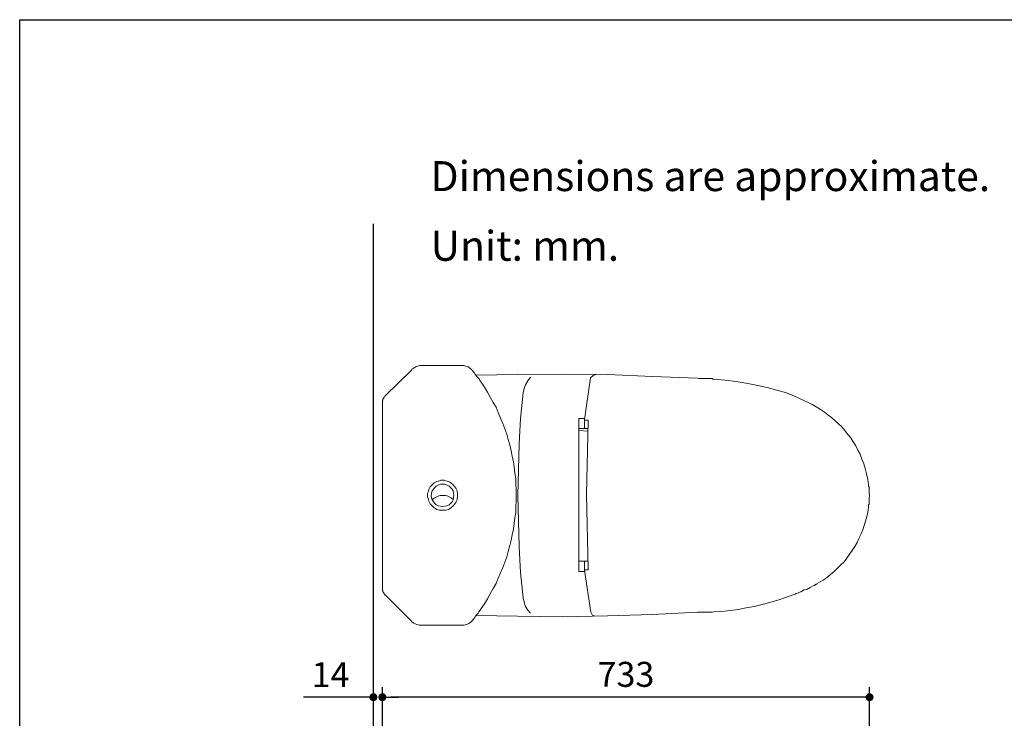
# Model space of a CAD drawing. Units: inches. Extents: x 72 to 9569, y -1199 to 1814.
# Drawn here: x 5326 to 6806, y 764 to 1814 of the extents above; entities that cross this region are included whole.
import ezdxf

# ---------------------------------------------------------------- set-up
doc = ezdxf.new("R2010")
doc.units = ezdxf.units.IN
doc.header["$MEASUREMENT"] = 0
for name, color, linetype in [('Dimensions', 7, 'Continuous'), ('Text', 7, 'Continuous'), ('Title box', 7, 'Continuous'), ('Wall_Floor', 7, 'Continuous')]:
    doc.layers.add(name, color=color, linetype=linetype)
doc.styles.get("Standard").update_dxf_attribs({"font": 'helr45w_0.ttf'})
doc.dimstyles.get("Standard").update_dxf_attribs({"dimscale": 15, "dimtxt": 2.5, "dimasz": 0.8, "dimexe": 1, "dimexo": 1, "dimgap": 1, "dimtad": 2, "dimtih": 1, "dimtoh": 1, "dimdec": 0, "dimzin": 0, "dimdsep": 46, "dimtxsty": 'Standard', "dimblk": 'DOT', "dimcen": 2, "dimclrd": 1, "dimclre": 1, "dimclrt": 1, "dimadec": 0, "dimazin": 0, "dimtfac": 1, "dimtdec": 0, "dimtofl": 0, "dimtmove": 0, "dimatfit": 3, "dimfxl": 1, "dimtolj": 1, "dimtzin": 0, "dimarcsym": 0})

# ---------------------------------------------------------------- blocks, each defined once
blk = doc.blocks.new('_Dot')
at = {"color": 0, "linetype": 'ByBlock', "lineweight": -2}
blk.add_line((-0.5, 0), (-1, 0), dxfattribs=at)
at = {"color": 0, "linetype": 'ByBlock', "const_width": 0.5}
blk.add_lwpolyline([(-0.25, 0, 1), (0.25, 0, 1)], format="xyb", close=True, dxfattribs=at)
blk = doc.blocks.new('*D15')
at = {"layer": 'Defpoints', "color": 0, "transparency": 16777216}
for p in [(5871.3, 796), (5871.3, 576.9), (6603.5, 199.7)]:
    blk.add_point(p, dxfattribs=at)
at = {"layer": 'Dimensions', "color": 1, "lineweight": -2, "transparency": 16777216}
for p, q in [((5871.3, 591.9), (5871.3, 811)), ((6603.5, 214.7), (6603.5, 811)), ((6591.5, 796), (5883.3, 796))]:
    blk.add_line(p, q, dxfattribs=at)
at = {"layer": 'Dimensions', "color": 1, "lineweight": -2, "transparency": 16777216, "xscale": 12, "yscale": 12, "zscale": 12, "rotation": 180}
blk.add_blockref('_Dot', (5871.3, 796), dxfattribs=at)
at = {"layer": 'Dimensions', "color": 1, "lineweight": -2, "transparency": 16777216, "xscale": 12, "yscale": 12, "zscale": 12}
blk.add_blockref('_Dot', (6603.5, 796), dxfattribs=at)
at = {"layer": 'Dimensions', "color": 1, "transparency": 16777216, "insert": (6237.4, 830.3), "char_height": 37.5, "attachment_point": 5}
blk.add_mtext('\\A1;733', dxfattribs=at)
blk = doc.blocks.new('*D16')
at = {"layer": 'Defpoints', "color": 0, "transparency": 16777216}
for p in [(5857.8, 796), (5857.8, 780), (5871.3, 576.9)]:
    blk.add_point(p, dxfattribs=at)
at = {"layer": 'Dimensions', "color": 1, "lineweight": -2, "transparency": 16777216}
for p, q in [((5857.8, 795), (5857.8, 811)), ((5871.3, 591.9), (5871.3, 811)), ((5845.8, 796), (5752.7, 796)), ((5883.3, 796), (5895.3, 796))]:
    blk.add_line(p, q, dxfattribs=at)
at = {"layer": 'Dimensions', "color": 1, "lineweight": -2, "transparency": 16777216, "xscale": 12, "yscale": 12, "zscale": 12}
blk.add_blockref('_Dot', (5857.8, 796), dxfattribs=at)
at = {"layer": 'Dimensions', "color": 1, "lineweight": -2, "transparency": 16777216, "xscale": 12, "yscale": 12, "zscale": 12, "rotation": 180}
blk.add_blockref('_Dot', (5871.3, 796), dxfattribs=at)
at = {"layer": 'Dimensions', "color": 1, "transparency": 16777216, "insert": (5793.3, 829.8), "char_height": 37.5, "attachment_point": 5}
blk.add_mtext('\\A1;14', dxfattribs=at)

msp = doc.modelspace()

# ---------------------------------------------------------------- linework, layer by layer
at = {"lineweight": 18}
for p, q in [((5915.7, 1288.7), (5915, 1288)), ((5915, 1288), (5915, 1287.3)), ((5917, 1289.4), (5915.7, 1288.7)), ((5917.7, 1290), (5917, 1289.4)), ((5919, 1290.7), (5917.7, 1290)), ((5919.7, 1291.4), (5919, 1290.7)), ((5920.4, 1291.4), (5919.7, 1291.4)), ((5921.1, 1292.1), (5920.4, 1291.4)), ((5921.7, 1292.1), (5921.1, 1292.1)), ((5924.4, 1293.4), (5921.7, 1292.1)), ((5927.1, 1294.1), (5924.4, 1293.4)), ((5929.8, 1294.1), (5927.1, 1294.1)), ((5929.8, 1294.1), (5991, 1294.1)), ((5994.3, 1294.1), (5991, 1294.1)), ((5996.4, 1293.4), (5994.3, 1294.1)), ((5998.4, 1292.7), (5996.4, 1293.4)), ((5999.7, 1292.1), (5998.4, 1292.7)), ((6001.1, 1292.1), (5999.7, 1292.1)), ((6001.1, 1291.4), (6001.1, 1292.1)), ((6001.7, 1291.4), (6001.1, 1291.4)), ((6001.7, 1290.7), (6001.7, 1291.4)), ((6002.4, 1290.7), (6001.7, 1290.7)), ((6003.1, 1290), (6002.4, 1290.7)), ((6004.4, 1289.4), (6003.1, 1290)), ((6004.4, 1288.7), (6004.4, 1289.4)), ((6005.1, 1288.7), (6004.4, 1288.7)), ((6005.1, 1288), (6005.1, 1288.7)), ((6005.8, 1288), (6005.1, 1288)), ((6005.8, 1287.3), (6005.8, 1288)), ((5875.3, 1249), (5915, 1287.4)), ((6006.4, 1287.3), (6005.8, 1287.3)), ((6007.1, 1286.7), (6006.4, 1287.3)), ((6007.1, 1286), (6007.1, 1286.7)), ((6007.8, 1285.3), (6007.1, 1286)), ((6009.1, 1284), (6007.8, 1285.3)), ((6010.5, 1282), (6009.1, 1284)), ((6013.2, 1277.9), (6010.5, 1282)), ((6074.4, 1280.6), (6012.5, 1280)), ((6015.2, 1275.9), (6013.2, 1277.9)), ((6016.5, 1274.6), (6015.2, 1275.9)), ((6017.2, 1273.2), (6016.5, 1274.6)), ((6017.9, 1271.9), (6017.2, 1273.2)), ((6141.6, 1281.3), (6074.4, 1280.6)), ((6093.9, 1276.6), (6089.8, 1271.2)), ((6209.5, 1280.6), (6141.6, 1281.3)), ((6175.2, 1213.4), (6184, 1275.9)), ((6188, 1279.3), (6184, 1275.9)), ((6192.7, 1280.6), (6188, 1279.3)), ((6277.4, 1277.9), (6209.5, 1280.6)), ((6344.7, 1275.2), (6277.4, 1277.9)), ((6346.7, 1274.6), (6344.7, 1275.2)), ((6366.9, 1274.6), (6346.7, 1274.6)), ((6368.2, 1273.9), (6366.9, 1274.6)), ((6375.6, 1273.2), (6368.2, 1273.9)), ((6391.1, 1271.9), (6375.6, 1273.2)), ((6018.5, 1271.2), (6017.9, 1271.9)), ((6019.9, 1269.2), (6018.5, 1271.2)), ((6024.6, 1261.8), (6019.9, 1269.2)), ((6029.3, 1254.4), (6024.6, 1261.8)), ((6084.4, 1259.8), (6083.1, 1253.1)), ((6086.5, 1265.2), (6084.4, 1259.8)), ((6089.8, 1271.2), (6086.5, 1265.2)), ((6405.9, 1269.9), (6391.1, 1271.9)), ((6420.6, 1267.2), (6405.9, 1269.9)), ((6435.4, 1264.5), (6420.6, 1267.2)), ((6449.6, 1261.1), (6435.4, 1264.5)), ((6464.4, 1257.1), (6449.6, 1261.1)), ((5872.6, 1244.3), (5872, 1243.6)), ((5872, 1243.6), (5872, 1242.3)), ((5873.3, 1245), (5872.6, 1245)), ((5872.6, 1245), (5872.6, 1244.3)), ((5874, 1247), (5873.3, 1246.3)), ((5873.3, 1246.3), (5873.3, 1245)), ((5874.7, 1247.7), (5874, 1247)), ((5875.3, 1248.3), (5874.7, 1247.7)), ((5875.3, 1249), (5875.3, 1248.3)), ((6033.3, 1247), (6029.3, 1254.4)), ((6038, 1238.9), (6033.3, 1247)), ((6083.1, 1253.1), (6079.1, 1214.7)), ((6478.5, 1253.1), (6464.4, 1257.1)), ((6491.9, 1247.7), (6478.5, 1253.1)), ((6504.7, 1241.6), (6491.9, 1247.7)), ((5872, 1242.3), (5871.3, 1241.6)), ((5871.3, 1241.6), (5871.3, 1238.3)), ((5871.3, 959.9), (5871.3, 1238.3)), ((6042.1, 1231.5), (6038, 1238.9)), ((6045.4, 1223.5), (6042.1, 1231.5)), ((6511.4, 1238.9), (6504.7, 1241.6)), ((6517.5, 1235.6), (6511.4, 1238.9)), ((6523.5, 1232.2), (6517.5, 1235.6)), ((6529.6, 1228.2), (6523.5, 1232.2)), ((6048.8, 1215.4), (6045.4, 1223.5)), ((6052.2, 1207.3), (6048.8, 1215.4)), ((6079.1, 1214.7), (6077, 1176.4)), ((6166.5, 1100.4), (6166.5, 1214.7)), ((6166.5, 1214.7), (6175.2, 1214.7)), ((6535.6, 1224.1), (6529.6, 1228.2)), ((6541, 1220.1), (6535.6, 1224.1)), ((6546.4, 1216.1), (6541, 1220.1)), ((6551.8, 1211.4), (6546.4, 1216.1)), ((6055.5, 1199.3), (6052.2, 1207.3)), ((6058.2, 1191.2), (6055.5, 1199.3)), ((6166.5, 1198.6), (6166.5, 1199.9)), ((6180.6, 1199.9), (6166.5, 1199.9)), ((6166.5, 1199.9), (6166.5, 1198.6)), ((6175.2, 1212), (6175.2, 1213.4)), ((6177.9, 1212), (6175.2, 1212)), ((6175.2, 1212), (6179.9, 1212)), ((6177.9, 1212), (6175.2, 1212)), ((6179.9, 1212), (6175.2, 1212)), ((6175.2, 1212), (6175.2, 1211.4)), ((6175.2, 1211.4), (6175.2, 1199.9)), ((6175.2, 1199.9), (6175.9, 1199.9)), ((6180.6, 1211.4), (6177.9, 1100.4)), ((6180.6, 1212), (6179.9, 1212)), ((6180.6, 1211.4), (6180.6, 1212)), ((6557.1, 1206.7), (6551.8, 1211.4)), ((6561.9, 1202), (6557.1, 1206.7)), ((6566.6, 1196.6), (6561.9, 1202)), ((6060.2, 1183.1), (6058.2, 1191.2)), ((6166.5, 1196.6), (6180.6, 1195.9)), ((6570.6, 1191.2), (6566.6, 1196.6)), ((6575.3, 1185.8), (6570.6, 1191.2)), ((6578.7, 1179.8), (6575.3, 1185.8)), ((6062.9, 1175.1), (6060.2, 1183.1)), ((6064.9, 1166.3), (6062.9, 1175.1)), ((6077, 1176.4), (6075.7, 1137.4)), ((6582.7, 1173.7), (6578.7, 1179.8)), ((6586.1, 1167), (6582.7, 1173.7)), ((6066.3, 1158.2), (6064.9, 1166.3)), ((6068.3, 1149.5), (6066.3, 1158.2)), ((6589.4, 1160.9), (6586.1, 1167)), ((6592.1, 1153.5), (6589.4, 1160.9)), ((6069.6, 1141.4), (6068.3, 1149.5)), ((6070.3, 1132.7), (6069.6, 1141.4)), ((6594.8, 1146.8), (6592.1, 1153.5)), ((6596.8, 1139.4), (6594.8, 1146.8)), ((6071.7, 1124.6), (6070.3, 1132.7)), ((6075.7, 1137.4), (6075, 1099.1)), ((6598.8, 1131.4), (6596.8, 1139.4)), ((6600.8, 1123.3), (6598.8, 1131.4)), ((5941.9, 1109.8), (5943.2, 1111.8)), ((5943.2, 1111.8), (5945.9, 1115.2)), ((5945.9, 1115.2), (5949.3, 1117.9)), ((5947.9, 1108.5), (5950, 1111.2)), ((5949.3, 1117.9), (5951.3, 1119.2)), ((5950, 1111.2), (5952, 1113.2)), ((5951.3, 1119.2), (5953.3, 1119.9)), ((5952, 1113.2), (5955.3, 1114.5)), ((5953.3, 1119.9), (5955.3, 1120.6)), ((5955.3, 1120.6), (5957.4, 1121.3)), ((5955.3, 1114.5), (5958.7, 1115.9)), ((5957.4, 1121.3), (5959.4, 1121.9)), ((5958.7, 1115.9), (5965.4, 1115.9)), ((5959.4, 1121.9), (5964.1, 1121.9)), ((5964.1, 1121.9), (5966.1, 1121.3)), ((5965.4, 1115.9), (5968.1, 1114.5)), ((5966.1, 1121.3), (5968.8, 1120.6)), ((5968.1, 1114.5), (5971.5, 1113.2)), ((5968.8, 1120.6), (5970.8, 1119.9)), ((5970.8, 1119.9), (5972.8, 1119.2)), ((5971.5, 1113.2), (5973.5, 1111.2)), ((5972.8, 1119.2), (5974.2, 1117.9)), ((5973.5, 1111.2), (5976.2, 1108.5)), ((5974.2, 1117.9), (5977.5, 1115.2)), ((5977.5, 1115.2), (5980.2, 1111.8)), ((5980.2, 1111.8), (5981.6, 1109.8)), ((6071.7, 1115.9), (6071.7, 1124.6)), ((6072.3, 1107.8), (6071.7, 1115.9)), ((6602.2, 1115.2), (6600.8, 1123.3)), ((6602.2, 1112.5), (6602.2, 1115.2)), ((6602.9, 1112.5), (6602.2, 1112.5)), ((6602.9, 1101.8), (6602.9, 1112.5)), ((5939.2, 1101.8), (5939.9, 1103.8)), ((5939.2, 1097.1), (5939.2, 1101.8)), ((5939.9, 1094.4), (5939.2, 1097.1)), ((5939.9, 1103.8), (5940.5, 1105.8)), ((5940.5, 1105.8), (5941.2, 1107.8)), ((5941.2, 1107.8), (5941.9, 1109.8)), ((5944.6, 1099.1), (5945.3, 1102.4)), ((5945.3, 1095.7), (5944.6, 1099.1)), ((5945.3, 1102.4), (5945.9, 1105.8)), ((5945.9, 1092.3), (5945.3, 1095.7)), ((5945.9, 1105.8), (5947.9, 1108.5)), ((5948.6, 1095), (5950, 1095.7)), ((5950, 1095.7), (5952, 1096.4)), ((5952, 1096.4), (5954, 1097.7)), ((5954, 1097.7), (5956, 1098.4)), ((5956, 1098.4), (5958, 1099.1)), ((5958, 1099.1), (5966.1, 1099.1)), ((5966.1, 1099.1), (5968.8, 1098.4)), ((5968.8, 1098.4), (5971.5, 1097.1)), ((5971.5, 1097.1), (5974.8, 1095.7)), ((5974.8, 1095.7), (5977.5, 1093)), ((5976.2, 1108.5), (5977.5, 1105.8)), ((5977.5, 1105.8), (5978.2, 1102.4)), ((5978.2, 1095.7), (5977.5, 1092.3)), ((5978.2, 1102.4), (5978.9, 1099.1)), ((5978.9, 1099.1), (5978.2, 1095.7)), ((5981.6, 1109.8), (5982.9, 1107.8)), ((5982.9, 1107.8), (5983.6, 1105.8)), ((5983.6, 1105.8), (5983.6, 1103.8)), ((5983.6, 1103.8), (5984.3, 1101.8)), ((5984.3, 1097.1), (5983.6, 1094.4)), ((5984.3, 1101.8), (5984.3, 1099.1)), ((5984.3, 1099.1), (5984.3, 1097.1)), ((6072.3, 1090.3), (6072.3, 1107.8)), ((6075, 1099.1), (6075.7, 1060.7)), ((6166.5, 1100.4), (6166.5, 1000.9)), ((6177.9, 1100.4), (6180.6, 988.1)), ((6603.5, 1100.4), (6602.9, 1101.8)), ((6602.9, 1096.4), (6603.5, 1097.7)), ((6602.9, 1085.6), (6602.9, 1096.4)), ((6603.5, 1099.1), (6603.5, 1100.4)), ((6603.5, 1097.7), (6603.5, 1099.1)), ((5940.5, 1092.3), (5939.9, 1094.4)), ((5941.2, 1090.3), (5940.5, 1092.3)), ((5941.9, 1088.3), (5941.2, 1090.3)), ((5943.2, 1086.3), (5941.9, 1088.3)), ((5945.9, 1083.6), (5943.2, 1086.3)), ((5945.9, 1093), (5946.6, 1093)), ((5947.9, 1089.7), (5945.9, 1092.3)), ((5949.3, 1080.3), (5945.9, 1083.6)), ((5946.6, 1093), (5947.3, 1093.7)), ((5947.3, 1093.7), (5947.9, 1094.4)), ((5947.9, 1094.4), (5948.6, 1095)), ((5950, 1087), (5947.9, 1089.7)), ((5952, 1085), (5950, 1087)), ((5955.3, 1083.6), (5952, 1085)), ((5958.7, 1082.9), (5955.3, 1083.6)), ((5962.1, 1082.3), (5958.7, 1082.9)), ((5965.4, 1082.9), (5962.1, 1082.3)), ((5968.1, 1083.6), (5965.4, 1082.9)), ((5971.5, 1085), (5968.1, 1083.6)), ((5973.5, 1087), (5971.5, 1085)), ((5976.2, 1089.7), (5973.5, 1087)), ((5977.5, 1083.6), (5974.2, 1080.3)), ((5977.5, 1092.3), (5976.2, 1089.7)), ((5980.2, 1086.3), (5977.5, 1083.6)), ((5981.6, 1088.3), (5980.2, 1086.3)), ((5982.9, 1090.3), (5981.6, 1088.3)), ((5983.6, 1092.3), (5982.9, 1090.3)), ((5983.6, 1094.4), (5983.6, 1092.3)), ((6071.7, 1082.3), (6072.3, 1090.3)), ((6071.7, 1073.5), (6071.7, 1082.3)), ((6600.9, 1074.2), (6602.2, 1080.9)), ((6602.2, 1080.9), (6602.2, 1085.6)), ((6602.2, 1085.6), (6602.9, 1085.6)), ((5951.3, 1079.6), (5949.3, 1080.3)), ((5953.3, 1078.2), (5951.3, 1079.6)), ((5955.3, 1077.6), (5953.3, 1078.2)), ((5957.4, 1076.9), (5955.3, 1077.6)), ((5966.1, 1076.9), (5957.4, 1076.9)), ((5968.8, 1077.6), (5966.1, 1076.9)), ((5970.8, 1078.2), (5968.8, 1077.6)), ((5974.2, 1080.3), (5970.8, 1078.2)), ((6070.3, 1065.5), (6071.7, 1073.5)), ((6597.5, 1060.7), (6599.5, 1067.5)), ((6599.5, 1067.5), (6600.9, 1074.2)), ((6068.3, 1048.6), (6069.6, 1056.7)), ((6069.6, 1056.7), (6070.3, 1065.5)), ((6075.7, 1060.7), (6077, 1021.7)), ((6593.5, 1047.3), (6595.5, 1054)), ((6595.5, 1054), (6597.5, 1060.7)), ((6064.9, 1031.8), (6066.3, 1039.9)), ((6066.3, 1039.9), (6068.3, 1048.6)), ((6587.4, 1034.5), (6590.8, 1041.2)), ((6590.8, 1041.2), (6593.5, 1047.3)), ((6060.2, 1015), (6062.9, 1023.8)), ((6062.9, 1023.8), (6064.9, 1031.8)), ((6077, 1021.7), (6079.1, 983.4)), ((6577.3, 1016.4), (6581.4, 1022.4)), ((6581.4, 1022.4), (6584.7, 1028.5)), ((6584.7, 1028.5), (6587.4, 1034.5)), ((6055.5, 998.9), (6058.2, 1007)), ((6058.2, 1007), (6060.2, 1015)), ((6569.3, 1004.9), (6573.3, 1011)), ((6573.3, 1011), (6577.3, 1016.4)), ((6052.2, 990.8), (6055.5, 998.9)), ((6166.5, 1000.9), (6167.1, 1000.2)), ((6166.5, 984.8), (6166.5, 1000.9)), ((6167.1, 1000.2), (6175.9, 1000.2)), ((6175.9, 1000.2), (6175.2, 1000.2)), ((6175.2, 1000.2), (6175.2, 998.9)), ((6175.2, 998.9), (6175.2, 987.5)), ((6180.6, 1000.2), (6175.9, 1000.2)), ((6555.1, 989.5), (6560.5, 994.9)), ((6560.5, 994.9), (6565.2, 999.6)), ((6565.2, 999.6), (6569.3, 1004.9)), ((6045.4, 974.7), (6048.8, 982.7)), ((6048.8, 982.7), (6052.2, 990.8)), ((6079.1, 983.4), (6083.1, 945.1)), ((6166.5, 984.8), (6175.2, 984.8)), ((6177.9, 987.5), (6175.2, 987.5)), ((6175.2, 987.5), (6175.2, 986.8)), ((6175.2, 987.5), (6175.9, 987.5)), ((6175.2, 986.8), (6184.6, 923.6)), ((6175.9, 987.5), (6179.9, 987.5)), ((6179.9, 987.5), (6180.6, 987.5)), ((6180.6, 987.5), (6180.6, 988.1)), ((6539.7, 976), (6545, 980.1)), ((6545, 980.1), (6550.4, 984.8)), ((6550.4, 984.8), (6555.1, 989.5)), ((6038, 959.2), (6042.1, 966.6)), ((6042.1, 966.6), (6045.4, 974.7)), ((6515.5, 961.2), (6518.8, 963.2)), ((6518.8, 963.2), (6520.8, 963.9)), ((6520.8, 963.9), (6522.2, 965.3)), ((6522.2, 965.3), (6522.9, 965.3)), ((6522.9, 965.3), (6523.5, 965.9)), ((6523.5, 965.9), (6524.2, 965.9)), ((6524.2, 965.9), (6524.9, 966.6)), ((6524.9, 966.6), (6528.2, 968.6)), ((6528.2, 968.6), (6533.6, 972)), ((6533.6, 972), (6539.7, 976)), ((5871.3, 959.9), (5871.3, 956.5)), ((5871.3, 956.5), (5872, 955.9)), ((5872, 955.9), (5872, 954.5)), ((5872, 954.5), (5872.6, 954.5)), ((5872.6, 954.5), (5872.6, 953.2)), ((5872.6, 953.2), (5873.3, 953.2)), ((5873.3, 953.2), (5873.3, 952.5)), ((5873.3, 952.5), (5874, 951.8)), ((5874, 951.8), (5874.7, 950.5)), ((5874.7, 950.5), (5874.7, 949.8)), ((5874.7, 949.8), (5875.3, 949.8)), ((5915, 910.1), (5875.3, 949.8)), ((6029.3, 943.7), (6033.3, 951.1)), ((6033.3, 951.1), (6038, 959.2)), ((6477.1, 945.8), (6488.6, 949.8)), ((6488.6, 949.8), (6491.2, 950.5)), ((6491.2, 950.5), (6491.9, 951.1)), ((6491.9, 951.1), (6492.6, 951.1)), ((6492.6, 951.1), (6493.3, 951.8)), ((6493.3, 951.8), (6495.3, 952.5)), ((6495.3, 952.5), (6497.3, 953.2)), ((6497.3, 953.2), (6500, 954.5)), ((6500, 954.5), (6505.4, 957.2)), ((6505.4, 957.2), (6508.1, 957.9)), ((6508.1, 957.9), (6510.1, 958.5)), ((6510.1, 958.5), (6511.4, 959.2)), ((6511.4, 959.2), (6512.1, 959.2)), ((6512.1, 959.2), (6512.1, 959.9)), ((6512.1, 959.9), (6512.8, 959.9)), ((6512.8, 959.9), (6514.1, 960.6)), ((6514.1, 960.6), (6515.5, 961.2)), ((6019.9, 929), (6024.6, 936.3)), ((6024.6, 936.3), (6029.3, 943.7)), ((6083.1, 945.1), (6084.4, 939)), ((6084.4, 939), (6086.5, 932.3)), ((6430.1, 932.3), (6442.2, 935)), ((6442.2, 935), (6453.6, 938.4)), ((6453.6, 938.4), (6465.7, 941.7)), ((6465.7, 941.7), (6477.1, 945.8)), ((6010.5, 916.2), (6013.2, 920.2)), ((6012.5, 918.9), (6074.4, 917.5)), ((6013.2, 920.2), (6015.2, 922.2)), ((6015.2, 922.2), (6016.5, 924.2)), ((6016.5, 924.2), (6017.2, 925.6)), ((6017.2, 925.6), (6017.9, 926.3)), ((6017.9, 926.3), (6018.5, 926.9)), ((6018.5, 926.9), (6019.9, 929)), ((6086.5, 932.3), (6089.8, 926.9)), ((6089.8, 926.9), (6093.9, 922.2)), ((6141.6, 916.9), (6209.5, 918.2)), ((6184.6, 923.6), (6186.6, 919.5)), ((6186.6, 919.5), (6190.7, 917.5)), ((6209.5, 918.2), (6277.4, 920.2)), ((6277.4, 920.2), (6344.7, 923.6)), ((6344.7, 923.6), (6366.9, 923.6)), ((6366.9, 923.6), (6370.2, 924.2)), ((6370.2, 924.2), (6381.6, 924.9)), ((6381.6, 924.9), (6393.8, 926.3)), ((6393.8, 926.3), (6405.9, 927.6)), ((6405.9, 927.6), (6418, 930.3)), ((6418, 930.3), (6430.1, 932.3)), ((5915, 910.1), (5915, 909.5)), ((5915, 909.5), (5916.3, 908.8)), ((5916.3, 908.8), (5918.4, 907.4)), ((5918.4, 907.4), (5920.4, 906.1)), ((5920.4, 906.1), (5923.1, 905.4)), ((5923.1, 905.4), (5925.1, 904.8)), ((5925.1, 904.8), (5926.4, 904.1)), ((5926.4, 904.1), (5929.8, 904.1)), ((5991, 904.1), (5929.8, 904.1)), ((5991, 904.1), (5994.3, 904.1)), ((5994.3, 904.1), (5995.7, 904.7)), ((5995.7, 904.7), (5998.4, 905.4)), ((5998.4, 905.4), (6001.1, 906.8)), ((6001.1, 906.8), (6003.1, 908.1)), ((6003.1, 908.1), (6005.1, 909.5)), ((6005.1, 909.5), (6006.4, 910.8)), ((6006.4, 910.8), (6006.4, 911.5)), ((6006.4, 911.5), (6007.1, 911.5)), ((6007.1, 912.1), (6007.8, 912.8)), ((6007.1, 911.5), (6007.1, 912.1)), ((6007.8, 912.8), (6009.1, 914.2)), ((6009.1, 914.2), (6010.5, 916.2)), ((6074.4, 917.5), (6141.6, 916.9))]:
    msp.add_line(p, q, dxfattribs=at)
at = {"layer": 'Title box'}
msp.add_lwpolyline([(5326.2, -1198.8), (5326.2, 1813.9), (9569, 1813.9), (9569, -1198.8)], close=True, dxfattribs=at)
at = {"layer": 'Wall_Floor', "color": 100}
msp.add_line((5857.8, -184.9), (5857.8, 1507), dxfattribs=at)

# ---------------------------------------------------------------- texts
at = {"layer": 'Text'}
for s, p in [('Dimensions are approximate.', (5943.7, 1556.4)), ('Unit: mm.', (5943.8, 1451.7))]:
    msp.add_text(s, height=45, dxfattribs=at).set_placement(p)

# ---------------------------------------------------------------- dimensions: what is measured, and where the dimension line sits
at = {"layer": 'Dimensions'}
dim = msp.add_linear_dim(base=(5857.8, 796), p1=(5871.3, 576.9), p2=(5857.8, 780), text='14', dimstyle='Standard', dxfattribs=at)
dim.commit()
dim.dimension.update_dxf_attribs({"geometry": '*D16', "text_midpoint": (5793.3, 829.8)})
dim = msp.add_linear_dim(base=(5871.3, 796), p1=(6603.5, 199.7), p2=(5871.3, 576.9), text='733', dimstyle='Standard', dxfattribs=at)
dim.commit()
dim.dimension.update_dxf_attribs({"geometry": '*D15', "text_midpoint": (6237.4, 796), "dimtype": 160})

doc.saveas('drawing.dxf')
